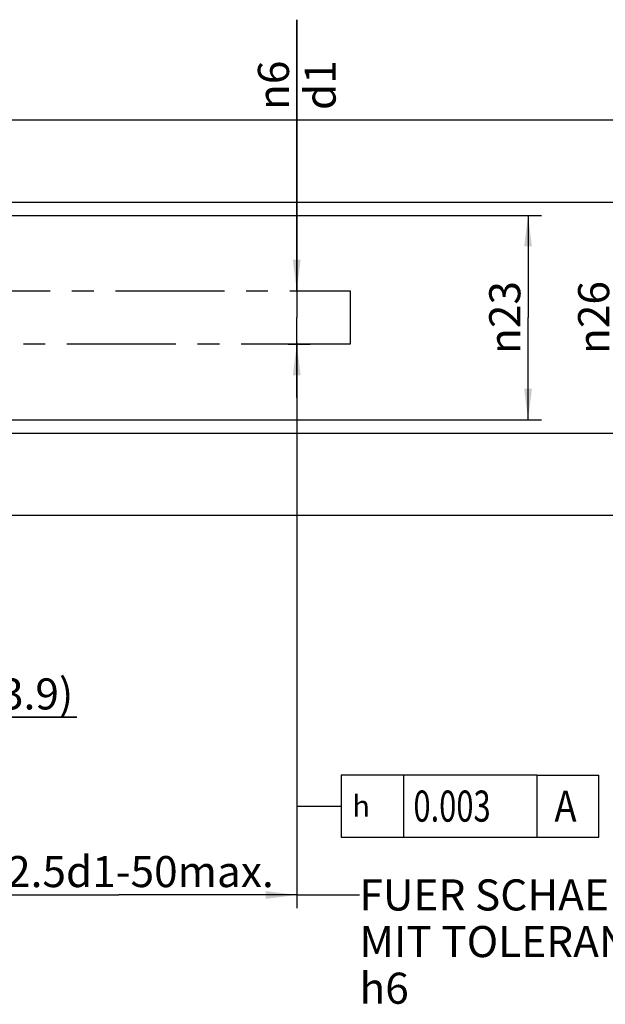
# Model space of a CAD drawing. Units: millimetres. Extents: x 0 to 594, y 0 to 420.
# Drawn here: x 372 to 438, y 171 to 282 of the extents above; entities that cross this region are included whole.
import ezdxf

# ---------------------------------------------------------------- set-up
doc = ezdxf.new("R2010")
doc.units = ezdxf.units.MM
doc.header["$LTSCALE"] = 32.67
doc.linetypes.add('CENTER', pattern=[0.6, 0.375, -0.075, 0.075, -0.075])
doc.layers.get('0').update_dxf_attribs({"linetype": 'CONTINUOUS'})
doc.layers.add('606849960-000-00-ED1_CL', color=7, linetype='CONTINUOUS')
doc.layers.add('COLLECTION02', color=7, linetype='CONTINUOUS')
doc.styles.get("Standard").update_dxf_attribs({"font": 'TXT.SHX', "width": 0.7})
doc.styles.add('TEXTSTYLE_3', font='gdt', dxfattribs={"width": 0.7})
doc.dimstyles.new('DIMSTYLE_1', dxfattribs={"dimtxt": 3.5, "dimasz": 3.5, "dimexe": 0.18, "dimexo": 0.0625, "dimgap": 0.09, "dimtad": 1, "dimdec": 3, "dimdsep": 46, "dimtxsty": 'STANDARD', "dimblk": '_FILLED', "dimblk1": '_FILLED', "dimblk2": '_FILLED', "dimcen": 0.09, "dimclrt": 2, "dimadec": 0, "dimazin": 0, "dimtp": 0.15, "dimtm": 0.15, "dimtfac": 1, "dimtdec": 3, "dimtofl": 0, "dimtmove": 0, "dimatfit": 3, "dimldrblk": '_FILLED', "dimfxl": 1, "dimtolj": 1, "dimarcsym": 0})
doc.dimstyles.new('DIMSTYLE_2', dxfattribs={"dimtxt": 3.5, "dimasz": 3.5, "dimexe": 0.18, "dimexo": 0.0625, "dimgap": 0.09, "dimtad": 1, "dimdec": 3, "dimdsep": 46, "dimtxsty": 'STANDARD', "dimblk": '_FILLED', "dimblk1": '_FILLED', "dimblk2": '_FILLED', "dimcen": 0.09, "dimclrt": 2, "dimadec": 0, "dimazin": 0, "dimtp": 0.1, "dimtm": 0.1, "dimtfac": 1, "dimtdec": 3, "dimtofl": 0, "dimtmove": 0, "dimatfit": 3, "dimldrblk": '_FILLED', "dimfxl": 1, "dimtolj": 1, "dimarcsym": 0})
doc.dimstyles.new('DIMSTYLE_3', dxfattribs={"dimtxt": 3.5, "dimasz": 3.5, "dimexe": 0.18, "dimexo": 0.0625, "dimgap": 0.09, "dimtad": 1, "dimdec": 1, "dimdsep": 46, "dimtxsty": 'STANDARD', "dimblk": '_FILLED', "dimblk1": '_FILLED', "dimblk2": '_FILLED', "dimcen": 0.09, "dimclrt": 2, "dimadec": 0, "dimazin": 0, "dimtp": 0.05, "dimtm": 0.05, "dimtfac": 1, "dimtdec": 1, "dimtofl": 0, "dimtmove": 0, "dimatfit": 3, "dimldrblk": '_FILLED', "dimfxl": 1, "dimtolj": 1, "dimarcsym": 0})
doc.dimstyles.new('DIMSTYLE_5', dxfattribs={"dimtxt": 3.5, "dimasz": 3.5, "dimexe": 0.18, "dimexo": 0.0625, "dimgap": 0.09, "dimtad": 1, "dimdec": 3, "dimdsep": 46, "dimtxsty": 'STANDARD', "dimblk": '_FILLED', "dimblk1": '_FILLED', "dimblk2": '_FILLED', "dimcen": 0.09, "dimclrt": 2, "dimadec": 0, "dimazin": 0, "dimtp": 0.05, "dimtm": 0.05, "dimtfac": 1, "dimtdec": 3, "dimtofl": 0, "dimtmove": 0, "dimatfit": 3, "dimldrblk": '_FILLED', "dimfxl": 1, "dimtolj": 1, "dimarcsym": 0})
doc.dimstyles.get("Standard").update_dxf_attribs({"dimtxt": 3.5, "dimasz": 3.5, "dimexe": 0.18, "dimexo": 0.0625, "dimgap": 0.09, "dimtad": 1, "dimdec": 3, "dimdsep": 46, "dimtxsty": 'STANDARD', "dimblk": '_FILLED', "dimblk1": '_FILLED', "dimblk2": '_FILLED', "dimcen": 0.09, "dimclrt": 2, "dimadec": 0, "dimazin": 0, "dimtol": 1, "dimtp": 0.005, "dimtm": 0.005, "dimtfac": 1, "dimtdec": 3, "dimtofl": 0, "dimtmove": 0, "dimatfit": 3, "dimldrblk": '_FILLED', "dimfxl": 1, "dimtolj": 1, "dimarcsym": 0})

# ---------------------------------------------------------------- blocks, each defined once
blk = doc.blocks.new('_FILLED')
at = {"color": 0, "linetype": 'BYBLOCK'}
blk.add_solid([(0, 0), (-1, 0.125), (-1, -0.125)], dxfattribs=at)
blk = doc.blocks.new('*D2')
at = {"color": 3, "linetype": 'CONTINUOUS'}
for p, q in [((359.6, 243.55), (359.6, 202.1)), ((363.46, 230.66), (363.46, 202.1)), ((359.6, 203.6), (353.6, 203.6)), ((353.6, 203.6), (361.53, 203.6)), ((378.71, 203.6), (361.53, 203.6)), ((363.46, 203.6), (378.71, 203.6))]:
    blk.add_line(p, q, dxfattribs=at)
at = {"color": 3, "linetype": 'CONTINUOUS', "xscale": 3.5, "yscale": 3.5, "zscale": 3.5}
blk.add_blockref('_FILLED', (359.6, 203.6), dxfattribs=at)
at = {"color": 3, "linetype": 'CONTINUOUS', "xscale": 3.5, "yscale": 3.5, "zscale": 3.5, "rotation": 180}
blk.add_blockref('_FILLED', (363.46, 203.6), dxfattribs=at)
at = {"color": 2, "linetype": 'CONTINUOUS', "insert": (368.46, 207.98), "char_height": 3.5, "width": 10.25, "attachment_point": 1, "line_spacing_factor": 0.9}
blk.add_mtext('(3.9)', dxfattribs=at)
blk = doc.blocks.new('*D4')
at = {"color": 3, "linetype": 'CONTINUOUS'}
for p, q in [((403.46, 245.76), (403.46, 182.1)), ((363.46, 238.07), (363.46, 182.1)), ((363.46, 183.6), (383.46, 183.6)), ((403.46, 183.6), (383.46, 183.6))]:
    blk.add_line(p, q, dxfattribs=at)
at = {"color": 3, "linetype": 'CONTINUOUS', "xscale": 3.5, "yscale": 3.5, "zscale": 3.5, "rotation": 180}
blk.add_blockref('_FILLED', (363.46, 183.6), dxfattribs=at)
at = {"color": 3, "linetype": 'CONTINUOUS', "xscale": 3.5, "yscale": 3.5, "zscale": 3.5}
blk.add_blockref('_FILLED', (403.46, 183.6), dxfattribs=at)
at = {"color": 2, "linetype": 'CONTINUOUS', "insert": (385.87, 187.98), "char_height": 3.5, "width": 29.75, "attachment_point": 2, "line_spacing_factor": 0.9}
blk.add_mtext('2.5d1-50max.', dxfattribs=at)
blk = doc.blocks.new('*D5')
at = {"color": 3, "linetype": 'CONTINUOUS'}
for p, q in [((403.46, 251.6), (403.46, 282.13)), ((403.46, 282.13), (403.46, 248.6)), ((402.87, 251.6), (404.96, 251.6)), ((403.46, 239.6), (403.46, 248.6)), ((402.48, 245.6), (404.96, 245.6)), ((403.46, 245.6), (403.46, 239.6))]:
    blk.add_line(p, q, dxfattribs=at)
at = {"color": 3, "linetype": 'CONTINUOUS', "xscale": 3.5, "yscale": 3.5, "zscale": 3.5}
for p, rotation in [((403.46, 251.6), 270), ((403.46, 245.6), 90)]:
    blk.add_blockref('_FILLED', p, dxfattribs=dict(at, rotation=rotation))
at = {"color": 2, "linetype": 'CONTINUOUS', "insert": (399.09, 271.96), "char_height": 3.5, "width": 10.1667, "attachment_point": 1, "rotation": 90, "line_spacing_factor": 0.9, "style": 'TEXTSTYLE_3'}
blk.add_mtext('{\\Fgdt;n}\\FTXT.SHX;6 \\Pd1', dxfattribs=at)
blk = doc.blocks.new('GEOM_TOLERANCE_SYMBOLS_BL5', base_point=(420.46, 193.6))
at = {"layer": '606849960-000-00-ED1_CL', "color": 3, "linetype": 'CONTINUOUS'}
for p, q in [((408.46, 197.1), (408.46, 190.1)), ((430.46, 197.1), (408.46, 197.1)), ((415.46, 197.1), (415.46, 190.1)), ((430.46, 197.1), (430.46, 190.1)), ((430.46, 197.1), (437.46, 197.1)), ((437.46, 190.1), (437.46, 197.1)), ((403.46, 193.6), (408.46, 193.6)), ((408.46, 190.1), (430.46, 190.1)), ((430.46, 190.1), (437.46, 190.1))]:
    blk.add_line(p, q, dxfattribs=at)
at = {"layer": '606849960-000-00-ED1_CL', "color": 2, "linetype": 'CONTINUOUS'}
for s, width, p in [('0.003', 0.728571, (416.59, 191.85)), ('A', 0.857143, (432.46, 191.85))]:
    blk.add_text(s, height=3.5, dxfattribs=dict(at, width=width)).set_placement(p)
at = {"layer": '606849960-000-00-ED1_CL', "color": 2, "linetype": 'CONTINUOUS', "style": 'TEXTSTYLE_3'}
blk.add_text('h', height=2.4, dxfattribs=at).set_placement((409.71, 192.4))
blk = doc.blocks.new('*D8')
at = {"color": 3, "linetype": 'CONTINUOUS'}
for p, q in [((363.46, 260.1), (430.99, 260.1)), ((429.49, 260.1), (429.49, 248.6)), ((429.49, 237.1), (429.49, 248.6)), ((363.46, 237.1), (430.99, 237.1))]:
    blk.add_line(p, q, dxfattribs=at)
at = {"color": 3, "linetype": 'CONTINUOUS', "xscale": 3.5, "yscale": 3.5, "zscale": 3.5}
for p, rotation in [((429.49, 260.1), 90), ((429.49, 237.1), 270)]:
    blk.add_blockref('_FILLED', p, dxfattribs=dict(at, rotation=rotation))
at = {"color": 2, "linetype": 'CONTINUOUS', "insert": (425.12, 248.6), "char_height": 3.5, "width": 9.9167, "attachment_point": 2, "rotation": 90, "line_spacing_factor": 0.9, "style": 'TEXTSTYLE_3'}
blk.add_mtext('{\\Fgdt;n}\\FTXT.SHX;23', dxfattribs=at)
blk = doc.blocks.new('*D10')
at = {"color": 3, "linetype": 'CONTINUOUS'}
for p, q in [((351.22, 261.6), (440.99, 261.6)), ((439.49, 261.6), (439.49, 248.6)), ((439.49, 235.6), (439.49, 248.6)), ((351.24, 235.6), (440.99, 235.6))]:
    blk.add_line(p, q, dxfattribs=at)
at = {"color": 3, "linetype": 'CONTINUOUS', "xscale": 3.5, "yscale": 3.5, "zscale": 3.5}
for p, rotation in [((439.49, 261.6), 90), ((439.49, 235.6), 270)]:
    blk.add_blockref('_FILLED', p, dxfattribs=dict(at, rotation=rotation))
at = {"color": 2, "linetype": 'CONTINUOUS', "insert": (435.12, 248.6), "char_height": 3.5, "width": 10.1667, "attachment_point": 2, "rotation": 90, "line_spacing_factor": 0.9, "style": 'TEXTSTYLE_3'}
blk.add_mtext('{\\Fgdt;n}\\FTXT.SHX;26', dxfattribs=at)
blk = doc.blocks.new('*D11')
at = {"color": 3, "linetype": 'CONTINUOUS'}
for p, q in [((337.6, 270.85), (450.99, 270.85)), ((449.49, 270.85), (449.49, 248.6)), ((449.49, 226.35), (449.49, 248.6)), ((337.65, 226.35), (450.99, 226.35))]:
    blk.add_line(p, q, dxfattribs=at)
at = {"color": 3, "linetype": 'CONTINUOUS', "xscale": 3.5, "yscale": 3.5, "zscale": 3.5}
for p, rotation in [((449.49, 270.85), 90), ((449.49, 226.35), 270)]:
    blk.add_blockref('_FILLED', p, dxfattribs=dict(at, rotation=rotation))
at = {"color": 2, "linetype": 'CONTINUOUS', "insert": (445.12, 248.6), "char_height": 3.5, "width": 14.6667, "attachment_point": 2, "rotation": 90, "line_spacing_factor": 0.9, "style": 'TEXTSTYLE_3'}
blk.add_mtext('{\\Fgdt;n}\\FTXT.SHX;44.5', dxfattribs=at)

msp = doc.modelspace()

# ---------------------------------------------------------------- linework, layer by layer
at = {"layer": 'COLLECTION02', "color": 30, "linetype": 'CENTER'}
for p, q in [((363.4618, 251.6012), (409.4608, 251.6012)), ((409.4608, 251.6012), (409.4608, 245.6012)), ((409.4608, 245.6012), (363.4618, 245.6012)), ((403.4618, 245.6012), (403.4618, 245.6512))]:
    msp.add_line(p, q, dxfattribs=at)

# ---------------------------------------------------------------- block references
at = {"layer": '606849960-000-00-ED1_CL', "color": 3, "linetype": 'CONTINUOUS'}
msp.add_blockref('GEOM_TOLERANCE_SYMBOLS_BL5', (420.4619, 193.6012), dxfattribs=at)

# ---------------------------------------------------------------- texts
at = {"color": 2, "linetype": 'CONTINUOUS', "insert": (410.5211, 185.3512), "char_height": 3.5, "width": 51.166667, "attachment_point": 1, "line_spacing_factor": 0.9}
msp.add_mtext('FUER SCHAEFTE \\PMIT TOLERANZFELD h6', dxfattribs=at)

# ---------------------------------------------------------------- dimensions: what is measured, and where the dimension line sits
at = {"color": 3, "linetype": 'CONTINUOUS'}
for base, p1, p2, angle, text, dimstyle, picture, middle in [((403.4618, 245.6012), (404.9618, 251.6012), (404.9618, 245.6012), 270, '%%c<> \\Pd1', 'DIMSTYLE_5', '*D5', (403.8993, 275.6699)), ((449.4939, 270.8512), (337.649, 226.3512), (337.6044, 270.8512), 90, '%%c<>', 'DIMSTYLE_1', '*D11', (448.5118, 245.3233)), ((439.4939, 261.6012), (351.2382, 235.6012), (351.2212, 261.6012), 90, '%%c<>', 'DIMSTYLE_2', '*D10', (438.0077, 246.329)), ((429.4939, 260.1012), (363.4618, 237.1012), (363.4618, 260.1012), 90, '%%c<>', 'DIMSTYLE_2', '*D8', (427.9797, 246.3849)), ((359.6018, 203.6012), (363.4618, 230.6649), (359.6018, 243.5522), 180, '(<>)', 'DIMSTYLE_3', '*D2', (373.5868, 206.2262))]:
    dim = msp.add_linear_dim(base=base, p1=p1, p2=p2, angle=angle, text=text, dimstyle=dimstyle, dxfattribs=at)
    dim.commit()
    dim.dimension.update_dxf_attribs({"geometry": picture, "text_midpoint": middle, "dimtype": 160})
dim = msp.add_linear_dim(base=(403.4618, 183.6012), p1=(363.4618, 238.0684), p2=(403.4618, 245.7555), text='2.5-50max.', dimstyle='DIMSTYLE_1', dxfattribs=at)
dim.commit()
dim.dimension.update_dxf_attribs({"geometry": '*D4', "text_midpoint": (379.5545, 186.2262), "dimtype": 160})

# ---------------------------------------------------------------- leaders
msp.add_leader([(403.4618, 245.6012), (403.4618, 183.6012), (410.5211, 183.6012)], dimstyle='STANDARD', override={"dimtad": 0, "dimldrblk": 'NONE'}, dxfattribs=at)
at = {"layer": '606849960-000-00-ED1_CL', "color": 3, "linetype": 'CONTINUOUS'}
msp.add_leader([(403.4618, 245.6012), (403.4618, 193.6012), (403.4619, 193.6012)], dimstyle='STANDARD', override={"dimtad": 0, "dimldrblk": 'NONE'}, dxfattribs=at)

doc.saveas('drawing.dxf')
